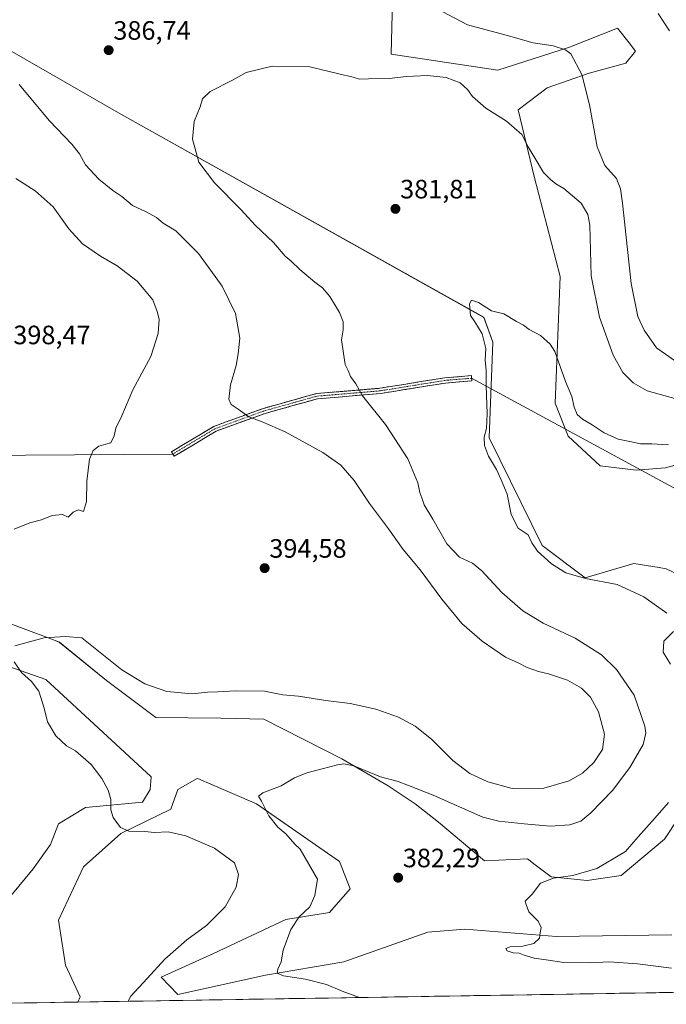
# Model space of a CAD drawing. Units: metres. Extents: x 611631 to 615108, y 4680743 to 4683112.
# Drawn here: x 614423 to 614667, y 4680787 to 4681158 of the extents above; entities that cross this region are included whole.
import ezdxf
from ezdxf.enums import TextEntityAlignment as Align

# ---------------------------------------------------------------- set-up
doc = ezdxf.new("R2010")
doc.units = ezdxf.units.M
doc.header["$MEASUREMENT"] = 0
doc.linetypes.add('TRAZO_Y_PUNTO', pattern=[1, 0.5, -0.25, 0, -0.25])
doc.linetypes.add('TRAZOSX2', pattern=[1.5, 1, -0.5])
for name, color, linetype, lineweight in [('Arbolado forestal CxS', 92, 'Continuous', 0), ('Camino', 19, 'TRAZOSX2', 0), ('Camino Cxs', 19, 'Continuous', 0), ('Camino eje', 19, 'TRAZO_Y_PUNTO', 0), ('Carátula', 7, 'Continuous', 5), ('Cultivos herbáceos CxS', 92, 'Continuous', 0), ('Curva de nivel normal', 36, 'Continuous', 0), ('Layer 0', 7, 'Continuous', 0), ('Municipio CxS', 142, 'Continuous', 0), ('Punto de cota en terreno', 7, 'Continuous', 0), ('Rótulo de punto de cota en terreno', 19, 'Continuous', 0)]:
    doc.layers.add(name, color=color, linetype=linetype, lineweight=lineweight)
doc.styles.add('Arial', font='txt', dxfattribs={"height": 0.2})

# ---------------------------------------------------------------- blocks, each defined once
blk = doc.blocks.new('*U150')
at = {"layer": 'Cultivos herbáceos CxS', "color": 92, "linetype": 'Continuous', "lineweight": 0}
for points in [[(614410.78, 4680817.57, 394.44), (614427.77, 4680837.96, 393.6), (614434.29, 4680847.11, 393.04), (614437.28, 4680854.96, 392.49), (614447.47, 4680861.07, 391.2), (614469.01, 4680863.16, 388.35), (614471.92, 4680867.87, 387.68), (614472.29, 4680872.62, 387.28), (614432.52, 4680909.33, 389.1), (614403.31, 4680919.53, 391.3)], [(614415.54, 4680931.76, 390.6), (614434.38, 4680924.7, 389.61), (614437.6, 4680923.49, 389.45), (614455.33, 4680908.96, 388.39), (614473.96, 4680895.06, 387.28), (614498.46, 4680894.81, 387.14), (614514.72, 4680894.38, 387.16), (614544.18, 4680879.49, 385.08), (614561.59, 4680869.23, 384.23), (614571.78, 4680862.43, 383.69), (614580.61, 4680855.63, 383.21), (614597.94, 4680841.02, 381.17), (614614.24, 4680841.7, 380.81), (614615.22, 4680840.94, 380.72), (614616.64, 4680839.85, 380.55), (614623.07, 4680834.9, 379.78), (614636.66, 4680833.54, 378.96), (614649.49, 4680835.43, 378.27), (614665.87, 4680849.17, 378.14), (614671.3, 4680857.33, 378.2)], [(614678.1, 4680945.69, 375.91), (614666.55, 4680951.13, 376.93), (614663.9, 4680951.57, 377.28), (614654.32, 4680953.17, 378.22), (614635.98, 4680947.73, 380.31), (614619.68, 4680959.96, 379.55), (614599.71, 4681000.54, 379.7), (614601.11, 4681036.53, 379.61), (614597.69, 4681045.95, 379.65), (614459.9, 4681123.02, 386.3), (614419.68, 4681146.14, 388.39)], [(614563.72, 4681185.89, 390.01), (614562.81, 4681145.19, 385.37), (614603.07, 4681139.18, 386.5), (614630.04, 4681147.89, 390.17), (614648.18, 4681154.98, 393.14), (614652.52, 4681149.4, 393.47), (614654.88, 4681146.35, 393.48), (614651.25, 4681141.76, 393.44), (614637.42, 4681138.02, 390.83), (614621.6, 4681132.48, 388.18), (614610.66, 4681124.24, 386.08), (614616.74, 4681099.07, 384.41), (614626.51, 4681061.34, 382.58), (614624.6, 4681013.61, 379.08), (614629.54, 4681001.1, 378.31), (614641.57, 4680989.92, 377.78), (614655.24, 4680988.34, 377.72), (614666.23, 4680989.23, 377.93), (614674.4, 4680991.47, 378.3)], [(614668.59, 4680813.15, 378.38), (614625.11, 4680812.47, 379.42), (614590.58, 4680815.28, 380.88), (614576.65, 4680814.08, 381.66), (614544.95, 4680802.95, 383.8), (614515.4, 4680797.86, 385.44), (614482.29, 4680790.59, 387.9), (614476, 4680797.18, 388.51), (614495.7, 4680806.01, 387.13), (614523.09, 4680818.92, 385.01), (614539.5, 4680821.48, 383.56), (614547.33, 4680830.49, 382.99), (614543.25, 4680840.68, 383.27), (614512, 4680862.43, 385.07), (614493.02, 4680870.64, 386.01), (614492.32, 4680870.94, 386.04), (614490.47, 4680871.74, 386.12), (614489.64, 4680872.1, 386.15), (614482.28, 4680867.89, 387.11), (614479.65, 4680860.52, 388.33), (614460.8, 4680851.36, 390.66), (614446.7, 4680838.72, 392.9), (614437.33, 4680818.64, 393.77), (614439.92, 4680801.59, 392.59), (614445.43, 4680789.7, 391.37), (614444.64, 4680787.74, 391.44), (614392.08, 4680786.89, 395.94)]]:
    blk.add_polyline3d(points, dxfattribs=at)
blk = doc.blocks.new('*U154')
at = {"layer": 'Arbolado forestal CxS', "color": 92, "linetype": 'Continuous', "lineweight": 0}
for points in [[(614674.4, 4680991.47, 378.3), (614666.23, 4680989.23, 377.93), (614655.24, 4680988.34, 377.72), (614641.57, 4680989.92, 377.78), (614629.54, 4681001.1, 378.31), (614624.6, 4681013.61, 379.08), (614626.51, 4681061.34, 382.58), (614616.74, 4681099.07, 384.41), (614610.66, 4681124.24, 386.08), (614621.6, 4681132.48, 388.18), (614637.42, 4681138.02, 390.83), (614651.25, 4681141.76, 393.44), (614654.88, 4681146.35, 393.48), (614652.52, 4681149.4, 393.47), (614648.18, 4681154.98, 393.14), (614630.04, 4681147.89, 390.17), (614603.07, 4681139.18, 386.5), (614562.81, 4681145.19, 385.37), (614563.72, 4681185.89, 390.01)], [(614740.44, 4680792.51, 374.9), (614444.64, 4680787.74, 391.44), (614444.64, 4680787.74, 391.44), (614445.43, 4680789.7, 391.37), (614439.92, 4680801.59, 392.59), (614437.33, 4680818.64, 393.77), (614446.7, 4680838.72, 392.9), (614460.8, 4680851.36, 390.66), (614479.65, 4680860.52, 388.33), (614482.28, 4680867.89, 387.11), (614489.64, 4680872.1, 386.15), (614490.47, 4680871.74, 386.12), (614492.32, 4680870.94, 386.04), (614493.02, 4680870.64, 386.01), (614512, 4680862.43, 385.07), (614543.25, 4680840.68, 383.27), (614547.33, 4680830.49, 382.99), (614539.5, 4680821.48, 383.56), (614523.09, 4680818.92, 385.01), (614495.7, 4680806.01, 387.13), (614476, 4680797.18, 388.51), (614482.29, 4680790.59, 387.9), (614515.4, 4680797.86, 385.44), (614544.95, 4680802.95, 383.8), (614576.65, 4680814.08, 381.66), (614590.58, 4680815.28, 380.88), (614625.11, 4680812.47, 379.42), (614668.59, 4680813.15, 378.38)]]:
    blk.add_polyline3d(points, dxfattribs=at)
blk = doc.blocks.new('*U162')
at = {"layer": 'Cultivos herbáceos CxS', "color": 92, "linetype": 'Continuous', "lineweight": 0}
for points in [[(614563.72, 4681185.89, 390.01), (614562.81, 4681145.19, 385.37), (614603.07, 4681139.18, 386.5), (614630.04, 4681147.89, 390.17), (614648.18, 4681154.98, 393.14), (614652.52, 4681149.4, 393.47), (614654.88, 4681146.35, 393.48), (614651.25, 4681141.76, 393.44), (614637.42, 4681138.02, 390.83), (614621.6, 4681132.48, 388.18), (614610.66, 4681124.24, 386.08), (614616.74, 4681099.07, 384.41), (614626.51, 4681061.34, 382.58), (614624.6, 4681013.61, 379.08), (614629.54, 4681001.1, 378.31), (614641.57, 4680989.92, 377.78), (614655.24, 4680988.34, 377.72), (614666.23, 4680989.23, 377.93), (614674.4, 4680991.47, 378.3)], [(614668.59, 4680813.15, 378.38), (614625.11, 4680812.47, 379.42), (614590.58, 4680815.28, 380.88), (614576.65, 4680814.08, 381.66), (614544.95, 4680802.95, 383.8), (614515.4, 4680797.86, 385.44), (614482.29, 4680790.59, 387.9), (614476, 4680797.18, 388.51), (614495.7, 4680806.01, 387.13), (614523.09, 4680818.92, 385.01), (614539.5, 4680821.48, 383.56), (614547.33, 4680830.49, 382.99), (614543.25, 4680840.68, 383.27), (614512, 4680862.43, 385.07), (614493.02, 4680870.64, 386.01), (614492.32, 4680870.94, 386.04), (614490.47, 4680871.74, 386.12), (614489.64, 4680872.1, 386.15), (614482.28, 4680867.89, 387.11), (614479.65, 4680860.52, 388.33), (614460.8, 4680851.36, 390.66), (614446.7, 4680838.72, 392.9), (614437.33, 4680818.64, 393.77), (614439.92, 4680801.59, 392.59), (614445.43, 4680789.7, 391.37), (614444.64, 4680787.74, 391.44)]]:
    blk.add_polyline3d(points, dxfattribs=at)
blk = doc.blocks.new('*U167')
at = {"layer": 'Cultivos herbáceos CxS', "color": 92, "linetype": 'Continuous', "lineweight": 0}
for points in [[(614410.7831, 4680817.5707, 394.4385), (614427.7657, 4680837.9641, 393.6035), (614434.2901, 4680847.1129, 393.0414), (614437.2773, 4680854.9557, 392.4862), (614447.4671, 4680861.0739, 391.1983), (614469.0137, 4680863.1557, 388.3463), (614471.9229, 4680867.8697, 387.676), (614472.2877, 4680872.6197, 387.2788), (614432.5217, 4680909.3307, 389.0978), (614403.3115, 4680919.5271, 391.2994)], [(614415.5393, 4680931.7611, 390.5977), (614434.3825, 4680924.6963, 389.615), (614437.5957, 4680923.4915, 389.4533), (614455.3297, 4680908.9553, 388.3937), (614473.9613, 4680895.0573, 387.2761), (614498.4599, 4680894.8069, 387.1376), (614514.7199, 4680894.3769, 387.1616), (614544.1795, 4680879.4905, 385.0767), (614561.5933, 4680869.2283, 384.2263), (614571.7831, 4680862.4311, 383.6948), (614580.6149, 4680855.6343, 383.205), (614597.9365, 4680841.0209, 381.1679), (614614.2405, 4680841.6969, 380.8129), (614615.2225, 4680840.9413, 380.7193), (614616.6397, 4680839.8505, 380.5454), (614623.0725, 4680834.8995, 379.7821), (614636.6583, 4680833.5397, 378.9603), (614649.4931, 4680835.4343, 378.2725), (614665.8699, 4680849.1719, 378.1366), (614671.3043, 4680857.3319, 378.2025)], [(614678.0993, 4680945.6915, 375.91), (614666.5503, 4680951.1283, 376.9268), (614663.8983, 4680951.5707, 377.2801), (614654.3225, 4680953.1675, 378.2175), (614635.9807, 4680947.7307, 380.3121), (614619.6767, 4680959.9649, 379.5472), (614599.7065, 4681000.5351, 379.7049), (614601.1103, 4681036.5275, 379.6122), (614597.6873, 4681045.9455, 379.6495), (614459.8997, 4681123.0167, 386.301), (614419.6755, 4681146.1381, 388.3925)]]:
    blk.add_polyline3d(points, dxfattribs=at)
blk = doc.blocks.new('*U177')
at = {"layer": 'Arbolado forestal CxS', "color": 92, "linetype": 'Continuous', "lineweight": 0}
for points in [[(614563.72, 4681185.89, 390.01), (614562.81, 4681145.19, 385.37), (614603.07, 4681139.18, 386.5), (614630.04, 4681147.89, 390.17), (614648.18, 4681154.98, 393.14), (614652.52, 4681149.4, 393.47), (614654.88, 4681146.35, 393.48), (614651.25, 4681141.76, 393.44), (614637.42, 4681138.02, 390.83), (614621.6, 4681132.48, 388.18), (614610.66, 4681124.24, 386.08), (614616.74, 4681099.07, 384.41), (614626.51, 4681061.34, 382.58), (614624.6, 4681013.61, 379.08), (614629.54, 4681001.1, 378.31), (614641.57, 4680989.92, 377.78), (614655.24, 4680988.34, 377.72), (614666.23, 4680989.23, 377.93), (614674.4, 4680991.47, 378.3)], [(614668.59, 4680813.15, 378.38), (614625.11, 4680812.47, 379.42), (614590.58, 4680815.28, 380.88), (614576.65, 4680814.08, 381.66), (614544.95, 4680802.95, 383.8), (614515.4, 4680797.86, 385.44), (614482.29, 4680790.59, 387.9), (614476, 4680797.18, 388.51), (614495.7, 4680806.01, 387.13), (614523.09, 4680818.92, 385.01), (614539.5, 4680821.48, 383.56), (614547.33, 4680830.49, 382.99), (614543.25, 4680840.68, 383.27), (614512, 4680862.43, 385.07), (614493.02, 4680870.64, 386.01), (614492.32, 4680870.94, 386.04), (614490.47, 4680871.74, 386.12), (614489.64, 4680872.1, 386.15), (614482.28, 4680867.89, 387.11), (614479.65, 4680860.52, 388.33), (614460.8, 4680851.36, 390.66), (614446.7, 4680838.72, 392.9), (614437.33, 4680818.64, 393.77), (614439.92, 4680801.59, 392.59), (614445.43, 4680789.7, 391.37), (614444.64, 4680787.74, 391.44)]]:
    blk.add_polyline3d(points, dxfattribs=at)
blk = doc.blocks.new('*U182')
at = {"layer": 'Arbolado forestal CxS', "color": 92, "linetype": 'Continuous', "lineweight": 0}
for points in [[(614410.7831, 4680817.5707, 394.4385), (614427.7657, 4680837.9641, 393.6035), (614434.2901, 4680847.1129, 393.0414), (614437.2773, 4680854.9557, 392.4862), (614447.4671, 4680861.0739, 391.1983), (614469.0137, 4680863.1557, 388.3463), (614471.9229, 4680867.8697, 387.676), (614472.2877, 4680872.6197, 387.2788), (614432.5217, 4680909.3307, 389.0978), (614403.3115, 4680919.5271, 391.2994)], [(614415.5393, 4680931.7611, 390.5977), (614434.3825, 4680924.6963, 389.615), (614437.5957, 4680923.4915, 389.4533), (614455.3297, 4680908.9553, 388.3937), (614473.9613, 4680895.0573, 387.2761), (614498.4599, 4680894.8069, 387.1376), (614514.7199, 4680894.3769, 387.1616), (614544.1795, 4680879.4905, 385.0767), (614561.5933, 4680869.2283, 384.2263), (614571.7831, 4680862.4311, 383.6948), (614580.6149, 4680855.6343, 383.205), (614597.9365, 4680841.0209, 381.1679), (614614.2405, 4680841.6969, 380.8129), (614615.2225, 4680840.9413, 380.7193), (614616.6397, 4680839.8505, 380.5454), (614623.0725, 4680834.8995, 379.7821), (614636.6583, 4680833.5397, 378.9603), (614649.4931, 4680835.4343, 378.2725), (614665.8699, 4680849.1719, 378.1366), (614671.3043, 4680857.3319, 378.2025)], [(614678.0993, 4680945.6915, 375.91), (614666.5503, 4680951.1283, 376.9268), (614663.8983, 4680951.5707, 377.2801), (614654.3225, 4680953.1675, 378.2175), (614635.9807, 4680947.7307, 380.3121), (614619.6767, 4680959.9649, 379.5472), (614599.7065, 4681000.5351, 379.7049), (614601.1103, 4681036.5275, 379.6122), (614597.6873, 4681045.9455, 379.6495), (614459.8997, 4681123.0167, 386.301), (614419.6755, 4681146.1381, 388.3925)]]:
    blk.add_polyline3d(points, dxfattribs=at)
blk = doc.blocks.new('*U197')
at = {"layer": 'Curva de nivel normal', "color": 36, "linetype": 'Continuous', "lineweight": 0}
blk.add_polyline3d([(614550.85, 4680789.45, 385), (614544.28, 4680791.82, 385), (614538.32, 4680794.4, 385), (614530.48, 4680796.41, 385), (614522.19, 4680797.67, 385), (614519.72, 4680798.61, 385), (614519.96, 4680800.14, 385), (614521.34, 4680802.9, 385), (614521.99, 4680807.35, 385), (614524.88, 4680815.1, 385), (614528.07, 4680819.91, 385), (614532.11, 4680823.7, 385), (614533.99, 4680827.98, 385), (614535.01, 4680834.03, 385), (614528.44, 4680845.37, 385), (614526.48, 4680847.33, 385), (614523.05, 4680851.2, 385), (614520.06, 4680853.74, 385), (614516.6, 4680857.95, 385), (614513.81, 4680863.49, 385), (614512.67, 4680865.44, 385), (614514.31, 4680866.68, 385), (614521.33, 4680869.27, 385), (614526.32, 4680872.34, 385), (614530.94, 4680874.12, 385), (614542.48, 4680877.17, 385), (614544.88, 4680877.62, 385), (614548.64, 4680876.8, 385), (614558.76, 4680872.69, 385), (614565.35, 4680870.86, 385), (614569.34, 4680869.37, 385), (614578.67, 4680865.7, 385), (614597.4, 4680857.43, 385), (614603.35, 4680855.97, 385), (614612.99, 4680854.99, 385), (614622.72, 4680854.04, 385), (614630.12, 4680854.56, 385), (614634.31, 4680855.93, 385), (614638.14, 4680859.06, 385), (614646.26, 4680867.51, 385), (614652.84, 4680876.24, 385), (614657.83, 4680884.88, 385), (614658.79, 4680889.18, 385), (614658.43, 4680891.8, 385), (614654.42, 4680903.44, 385), (614647.82, 4680913.19, 385), (614642.09, 4680918.68, 385), (614632.21, 4680925.01, 385), (614620.16, 4680930.67, 385), (614612.46, 4680935.33, 385), (614604.54, 4680942.23, 385), (614597.01, 4680950.36, 385), (614593.4, 4680953.25, 385), (614588.53, 4680955.55, 385), (614583.8, 4680960.48, 385), (614578.46, 4680969.82, 385), (614575.17, 4680975.25, 385), (614574.33, 4680977.82, 385), (614573.64, 4680979.95, 385), (614572.88, 4680983.6, 385), (614569.05, 4680992.63, 385), (614560.65, 4681005.57, 385), (614551.96, 4681016.36, 385), (614549.43, 4681020.84, 385), (614547.48, 4681023.68, 385), (614546.59, 4681025.85, 385), (614545.4, 4681028.21, 385), (614544.82, 4681032.3, 385), (614544.1, 4681037.49, 385), (614544.66, 4681041.28, 385), (614544.62, 4681044.19, 385), (614543.28, 4681047.79, 385), (614541.72, 4681050.25, 385), (614539.66, 4681053.82, 385), (614536.88, 4681057.12, 385), (614533.92, 4681059.22, 385), (614528.28, 4681063.98, 385), (614525.01, 4681067.15, 385), (614522.82, 4681069.04, 385), (614518.4, 4681074.14, 385), (614511.41, 4681080.68, 385), (614506.19, 4681086.52, 385), (614496.12, 4681096.63, 385), (614490.18, 4681104.49, 385), (614487.78, 4681113.17, 385), (614488.44, 4681119.84, 385), (614490.7, 4681125.28, 385), (614491.65, 4681128.4, 385), (614494.54, 4681131.13, 385), (614502.89, 4681135.36, 385), (614508.1, 4681138.29, 385), (614517.84, 4681140.67, 385), (614532.07, 4681140.45, 385), (614543.09, 4681137.76, 385), (614548.4, 4681136.52, 385), (614550.86, 4681135.76, 385), (614554.26, 4681135.85, 385), (614562.04, 4681135.96, 385), (614568.56, 4681136.79, 385), (614576.49, 4681137.14, 385), (614583.51, 4681136.43, 385), (614588.86, 4681134.38, 385), (614591.55, 4681131.9, 385), (614593.48, 4681129.18, 385), (614598.48, 4681124.8, 385), (614606.33, 4681119.9, 385), (614612.1, 4681114.92, 385), (614614.49, 4681110.29, 385), (614616.75, 4681106.5, 385), (614620.2, 4681100.54, 385), (614622.9, 4681097.91, 385), (614624.93, 4681096.26, 385), (614627.95, 4681094.59, 385), (614634.4, 4681089.02, 385), (614636.94, 4681084.73, 385), (614637.72, 4681080.73, 385), (614638.21, 4681061.55, 385), (614641.4, 4681045.96, 385), (614646.5, 4681031.74, 385), (614650.16, 4681025.15, 385), (614654.11, 4681021.2, 385), (614659.31, 4681018.28, 385), (614670.67, 4681015.14, 385)], dxfattribs=at)
blk = doc.blocks.new('*U202')
at = {"layer": 'Curva de nivel normal', "color": 36, "linetype": 'Continuous', "lineweight": 0}
for points in [[(614463.53, 4680788.04, 390), (614464.53, 4680789.94, 390), (614470.69, 4680796.61, 390), (614477.4, 4680803.97, 390), (614485.73, 4680811.25, 390), (614493.06, 4680816.66, 390), (614500.17, 4680823.62, 390), (614504.26, 4680831.12, 390), (614505.19, 4680835.86, 390), (614503.66, 4680840.19, 390), (614496.12, 4680845.73, 390), (614485.35, 4680850.4, 390), (614478.71, 4680851.87, 390), (614473.51, 4680851.72, 390), (614469.85, 4680852.01, 390), (614463.87, 4680852.13, 390), (614460.62, 4680853.6, 390), (614457.91, 4680857.38, 390), (614457.01, 4680860.26, 390), (614457.04, 4680864.06, 390), (614456.08, 4680867.6, 390), (614453.65, 4680872, 390), (614449.57, 4680877.35, 390), (614443.71, 4680882.44, 390), (614440.3, 4680884.38, 390), (614436.27, 4680888.16, 390), (614433.19, 4680893.45, 390), (614431.89, 4680898.51, 390), (614429.81, 4680904.97, 390), (614427.11, 4680908.63, 390), (614423.33, 4680912, 390), (614420.61, 4680915.99, 390)], [(614420.81, 4680922.02, 390), (614431.84, 4680925.06, 390), (614439.97, 4680925.62, 390), (614446.12, 4680925.14, 390), (614461.2, 4680913, 390), (614469.8, 4680907.69, 390), (614478.12, 4680904.81, 390), (614487.66, 4680904.01, 390), (614493.52, 4680904.66, 390), (614497.35, 4680904.7, 390), (614504.08, 4680905.1, 390), (614515.03, 4680904.94, 390), (614521.92, 4680903.61, 390), (614527.81, 4680903.04, 390), (614538.11, 4680901.43, 390), (614547.26, 4680900.32, 390), (614557.04, 4680898.19, 390), (614565.6, 4680895.12, 390), (614571.83, 4680891.74, 390), (614577.93, 4680886.85, 390), (614586.09, 4680878.81, 390), (614592.46, 4680873.98, 390), (614599.22, 4680870.73, 390), (614608.42, 4680868.33, 390), (614620.42, 4680868.44, 390), (614629.86, 4680871.16, 390), (614634.94, 4680874.06, 390), (614639.26, 4680878.04, 390), (614642.44, 4680882.94, 390), (614643.2, 4680888.75, 390), (614641, 4680897.2, 390), (614637.98, 4680902.73, 390), (614634.56, 4680906.12, 390), (614629.35, 4680909.09, 390), (614622.16, 4680911.57, 390), (614618.34, 4680912.39, 390), (614614.08, 4680913.91, 390), (614610.67, 4680915.71, 390), (614605.84, 4680917.79, 390), (614597.06, 4680923.88, 390), (614589.44, 4680930.46, 390), (614581.88, 4680939.61, 390), (614573.73, 4680950.76, 390), (614567.32, 4680958.41, 390), (614561.8, 4680966.23, 390), (614554.64, 4680975.71, 390), (614548.85, 4680984.42, 390), (614543.78, 4680990.22, 390), (614537.04, 4680995, 390), (614522.84, 4681002.75, 390), (614514.17, 4681006.52, 390), (614509.07, 4681008.4, 390), (614505.07, 4681011.35, 390), (614502.44, 4681013.11, 390), (614501.6, 4681015.14, 390), (614502.14, 4681020.44, 390), (614504.3, 4681027.78, 390), (614505.04, 4681032.23, 390), (614505.7, 4681038.05, 390), (614504.06, 4681047.4, 390), (614499.04, 4681057.71, 390), (614490.05, 4681070.05, 390), (614481.6, 4681078.6, 390), (614476.8, 4681081.47, 390), (614474.23, 4681083.56, 390), (614470.38, 4681085.71, 390), (614465.15, 4681088.15, 390), (614461.17, 4681091.5, 390), (614457.73, 4681093.8, 390), (614452.45, 4681098.05, 390), (614447.42, 4681103.42, 390), (614445.18, 4681107.57, 390), (614442.26, 4681111.28, 390), (614433.94, 4681120.03, 390), (614422.5, 4681133.8, 390)], [(614579.81, 4681162.43, 390), (614591.61, 4681156.29, 390), (614606.12, 4681152.3, 390), (614616.38, 4681149.44, 390), (614623.83, 4681148.35, 390), (614628.56, 4681146.79, 390), (614630.6, 4681145.29, 390), (614634.66, 4681137.58, 390), (614637.62, 4681126.12, 390), (614640.43, 4681110.26, 390), (614643.42, 4681103.25, 390), (614647.81, 4681098.34, 390), (614649.34, 4681094.43, 390), (614650.04, 4681088.95, 390), (614653.33, 4681058.75, 390), (614655.76, 4681046.32, 390), (614658.24, 4681041.17, 390), (614662.9, 4681034.44, 390), (614669.69, 4681029.71, 390)], [(614667.74, 4681154.03, 390), (614663.47, 4681160.56, 390)]]:
    blk.add_polyline3d(points, dxfattribs=at)
blk = doc.blocks.new('*U204')
at = {"layer": 'Curva de nivel normal', "color": 36, "linetype": 'Continuous', "lineweight": 0}
for points in [[(614668.5, 4680800.5, 380), (614655.69, 4680802.21, 380), (614645.03, 4680802.86, 380), (614638.02, 4680802.5, 380), (614627.92, 4680802.7, 380), (614621.2, 4680803.7, 380), (614616.77, 4680804.24, 380), (614612.99, 4680805.39, 380), (614611.11, 4680806.19, 380), (614608.79, 4680806.33, 380), (614606.5, 4680807.08, 380), (614606.05, 4680807.88, 380), (614607.66, 4680808.55, 380), (614612.5, 4680808.8, 380), (614616.54, 4680809.82, 380), (614618.68, 4680811.83, 380), (614619, 4680813.87, 380), (614619.36, 4680815.87, 380), (614618.24, 4680818.2, 380), (614614.67, 4680821.71, 380), (614613.67, 4680824.54, 380), (614613.32, 4680825.81, 380), (614615.94, 4680828.38, 380), (614619.16, 4680832.61, 380), (614624, 4680834.47, 380), (614631.29, 4680835.42, 380), (614640.33, 4680838.11, 380), (614647.16, 4680842.14, 380), (614651.11, 4680844.57, 380), (614655.94, 4680850.08, 380), (614662.28, 4680857.1, 380), (614667.41, 4680862.93, 380)], [(614668.17, 4680915.19, 380), (614665.38, 4680919.72, 380), (614665.65, 4680923.86, 380), (614669.22, 4680927.53, 380)], [(614666.75, 4680934.36, 380), (614658.03, 4680940.51, 380), (614648, 4680945.15, 380), (614636.08, 4680947.42, 380), (614628.63, 4680949.57, 380), (614623.28, 4680952.96, 380), (614618.02, 4680957.71, 380), (614615.88, 4680960.9, 380), (614614.42, 4680963.89, 380), (614610.62, 4680966.41, 380), (614608.08, 4680971.55, 380), (614606.53, 4680979.22, 380), (614604.27, 4680984.62, 380), (614602.54, 4680988.52, 380), (614599.5, 4680993.56, 380), (614597.99, 4680997.64, 380), (614597.84, 4681000.7, 380), (614598.69, 4681003.98, 380), (614599.02, 4681009.52, 380), (614598.65, 4681020.18, 380), (614598.62, 4681025.85, 380), (614598.24, 4681029.85, 380), (614598.47, 4681034.18, 380), (614597.16, 4681039.7, 380), (614594.33, 4681044.27, 380), (614592.76, 4681046.7, 380), (614592.38, 4681050.98, 380), (614593.12, 4681052.41, 380), (614595.72, 4681051.49, 380), (614600.58, 4681048.46, 380), (614605.27, 4681047.25, 380), (614610.08, 4681044.33, 380), (614612.73, 4681042.98, 380), (614614.88, 4681041.42, 380), (614619.09, 4681039.12, 380), (614622.74, 4681035.84, 380), (614624.49, 4681033.04, 380), (614628.52, 4681021.69, 380), (614630.91, 4681016.11, 380), (614631.84, 4681012.13, 380), (614632.94, 4681009.31, 380), (614634.94, 4681007.5, 380), (614638.63, 4681005.38, 380), (614643.1, 4681002.36, 380), (614648.41, 4681000.05, 380), (614652.81, 4680999.07, 380), (614656.83, 4680998.19, 380), (614661.16, 4680998.28, 380), (614667.35, 4680997.86, 380)]]:
    blk.add_polyline3d(points, dxfattribs=at)
blk = doc.blocks.new('5PATER')
at = {"layer": 'Carátula', "linetype": 'Continuous', "lineweight": 5}
h = blk.add_hatch(color=250, dxfattribs=at)
edge = h.paths.add_edge_path()
edge.add_ellipse((0, 0.01), major_axis=(-1.33, -1.34), ratio=0.999422, start_angle=0, end_angle=360)

msp = doc.modelspace()

# ---------------------------------------------------------------- linework, layer by layer
at = {"layer": 'Arbolado forestal CxS', "color": 92, "linetype": 'Continuous', "lineweight": 0}
for points in [[(614419.68, 4681146.14, 388.39), (614459.9, 4681123.02, 386.3), (614597.69, 4681045.95, 379.65), (614601.11, 4681036.53, 379.61), (614599.71, 4681000.54, 379.7), (614619.68, 4680959.96, 379.55), (614635.98, 4680947.73, 380.31), (614654.32, 4680953.17, 378.22), (614663.9, 4680951.57, 377.28), (614666.55, 4680951.13, 376.93), (614678.1, 4680945.69, 375.91)], [(614671.3, 4680857.33, 378.2), (614665.87, 4680849.17, 378.14), (614649.49, 4680835.43, 378.27), (614636.66, 4680833.54, 378.96), (614623.07, 4680834.9, 379.78), (614616.64, 4680839.85, 380.55), (614615.22, 4680840.94, 380.72), (614614.24, 4680841.7, 380.81), (614597.94, 4680841.02, 381.17), (614580.61, 4680855.63, 383.21), (614571.78, 4680862.43, 383.69), (614561.59, 4680869.23, 384.23), (614544.18, 4680879.49, 385.08), (614514.72, 4680894.38, 387.16), (614498.46, 4680894.81, 387.14), (614473.96, 4680895.06, 387.28), (614455.33, 4680908.96, 388.39), (614437.6, 4680923.49, 389.45), (614434.38, 4680924.7, 389.61), (614415.54, 4680931.76, 390.6)], [(614403.31, 4680919.53, 391.3), (614432.52, 4680909.33, 389.1), (614472.29, 4680872.62, 387.28), (614471.92, 4680867.87, 387.68), (614469.01, 4680863.16, 388.35), (614447.47, 4680861.07, 391.2), (614437.28, 4680854.96, 392.49), (614434.29, 4680847.11, 393.04), (614427.77, 4680837.96, 393.6), (614410.78, 4680817.57, 394.44)], [(614740.44, 4680792.51, 374.9), (614444.64, 4680787.74, 391.44)]]:
    msp.add_polyline3d(points, dxfattribs=at)
at = {"layer": 'Camino', "color": 19, "linetype": 'TRAZOSX2', "lineweight": 0}
for points in [[(614480.39, 4680994.4), (614479.88, 4680995.25), (614495.84, 4681004.83), (614514.62, 4681011.62), (614534.59, 4681017.21), (614558.46, 4681019.2), (614583.07, 4681023.17), (614593.03, 4681023.97), (614593.11, 4681022.97)], [(614593.11, 4681022.97), (614593.19, 4681021.97), (614583.31, 4681021.18), (614558.7, 4681017.21), (614534.94, 4681015.23), (614515.23, 4681009.71), (614496.7, 4681003.01), (614480.91, 4680993.54)], [(614480.91, 4680993.54), (614480.39, 4680994.4)]]:
    msp.add_lwpolyline(points, dxfattribs=at)
at = {"layer": 'Camino Cxs', "color": 19, "linetype": 'Continuous', "lineweight": 0}
msp.add_polyline3d([(614484.86, 4680995.91, 393.15), (614480.91, 4680993.54, 393.57), (614479.88, 4680995.25, 393.5), (614483.87, 4680997.65, 393.02), (614487.86, 4681000.04, 392.61), (614491.85, 4681002.43, 391.95), (614495.84, 4681004.83, 391.24), (614500.53, 4681006.53, 390.76), (614505.23, 4681008.22, 390.31), (614509.92, 4681009.92, 389.64), (614514.62, 4681011.62, 388.98), (614518.61, 4681012.74, 388.45), (614522.61, 4681013.86, 387.98), (614526.6, 4681014.98, 387.53), (614530.59, 4681016.09, 387.05), (614534.59, 4681017.21, 386.62), (614539.36, 4681017.61, 386.12), (614544.14, 4681018.01, 385.59), (614548.91, 4681018.41, 385.06), (614553.68, 4681018.8, 384.5), (614558.46, 4681019.2, 383.89), (614563.38, 4681019.99, 383.31), (614568.3, 4681020.79, 382.85), (614573.22, 4681021.58, 382.37), (614578.14, 4681022.38, 381.94), (614583.07, 4681023.17, 381.64), (614588.05, 4681023.57, 381.24), (614593.03, 4681023.97, 380.62), (614593.19, 4681021.97, 380.71), (614588.25, 4681021.58, 381.32), (614583.31, 4681021.18, 381.63), (614578.38, 4681020.39, 381.88), (614573.46, 4681019.6, 382.31), (614568.54, 4681018.8, 382.81), (614563.62, 4681018.01, 383.31), (614558.7, 4681017.21, 383.96), (614553.95, 4681016.82, 384.66), (614549.2, 4681016.42, 385.27), (614544.45, 4681016.03, 385.75), (614539.7, 4681015.63, 386.25), (614534.94, 4681015.23, 386.76), (614531, 4681014.13, 387.12), (614527.06, 4681013.03, 387.65), (614523.11, 4681011.92, 388.17), (614519.17, 4681010.82, 388.69), (614515.23, 4681009.71, 389.19), (614510.6, 4681008.04, 389.82), (614505.96, 4681006.36, 390.51), (614501.33, 4681004.69, 390.88), (614496.7, 4681003.01, 391.37), (614492.75, 4681000.64, 392.16), (614488.81, 4680998.28, 392.68), (614484.86, 4680995.91, 393.15)], close=True, dxfattribs=at)
at = {"layer": 'Camino eje', "color": 19, "linetype": 'TRAZO_Y_PUNTO', "lineweight": 0}
msp.add_lwpolyline([(614593.11, 4681022.97), (614583.19, 4681022.18), (614558.58, 4681018.21), (614534.77, 4681016.22), (614514.92, 4681010.67), (614496.27, 4681003.92), (614480.39, 4680994.4)], dxfattribs=at)
at = {"layer": 'Cultivos herbáceos CxS', "color": 92, "linetype": 'Continuous', "lineweight": 0}
msp.add_polyline3d([(614444.64, 4680787.74, 391.44), (614392.08, 4680786.89, 395.94)], dxfattribs=at)
at = {"layer": 'Curva de nivel normal', "color": 36, "linetype": 'Continuous', "lineweight": 0}
msp.add_polyline3d([(614420.52, 4680966.01, 395), (614426.52, 4680968.51, 395), (614430.85, 4680969.64, 395), (614434.9, 4680971.25, 395), (614438.74, 4680971.64, 395), (614440.9, 4680970.6, 395), (614442.84, 4680972.42, 395), (614444.84, 4680973.31, 395), (614446.72, 4680972.76, 395), (614447.82, 4680976.5, 395), (614447.92, 4680984.18, 395), (614449, 4680992.52, 395), (614450.34, 4680995.79, 395), (614452.56, 4680997.35, 395), (614455.16, 4680998.14, 395), (614456.99, 4680998.56, 395), (614458.29, 4681001.32, 395), (614458.96, 4681004.14, 395), (614461.21, 4681008.85, 395), (614465.38, 4681018.6, 395), (614472.16, 4681031.23, 395), (614474.92, 4681039.8, 395), (614475.32, 4681045.24, 395), (614474.49, 4681048.18, 395), (614472.81, 4681052.52, 395), (614466.94, 4681059.54, 395), (614459.36, 4681065.4, 395), (614453.14, 4681069, 395), (614446.4, 4681073.72, 395), (614441.13, 4681079.29, 395), (614435.22, 4681087.58, 395), (614428.44, 4681093.6, 395), (614421.18, 4681098.25, 395)], dxfattribs=at)
at = {"layer": 'Layer 0', "linetype": 'Continuous', "lineweight": 0}
for points in [[(614593.11, 4681022.97), (614738.91, 4680943.97)], [(614480.39, 4680994.4), (614313.38, 4680993.26)]]:
    msp.add_lwpolyline(points, dxfattribs=at)
at = {"layer": 'Municipio CxS', "color": 142, "linetype": 'Continuous', "lineweight": 0}
msp.add_polyline3d([(614668.88, 4680791.36, 380.88), (614663.88, 4680791.28, 381.31), (614658.89, 4680791.2, 381.98), (614653.9, 4680791.12, 382.57), (614648.91, 4680791.04, 382.87), (614643.92, 4680790.95, 383.01), (614638.93, 4680790.87, 383.07), (614633.93, 4680790.79, 383.04), (614628.94, 4680790.71, 383.02), (614623.95, 4680790.63, 383.24), (614618.96, 4680790.55, 383.49), (614613.97, 4680790.47, 383.6), (614608.98, 4680790.39, 383.78), (614603.98, 4680790.31, 383.82), (614598.99, 4680790.23, 383.77), (614594, 4680790.15, 384.01), (614589.01, 4680790.07, 384.39), (614584.02, 4680789.99, 384.58), (614579.03, 4680789.91, 384.68), (614574.04, 4680789.83, 384.81), (614569.04, 4680789.75, 384.86), (614564.05, 4680789.67, 384.77), (614559.06, 4680789.58, 384.72), (614554.07, 4680789.5, 384.8), (614549.08, 4680789.42, 384.98), (614544.09, 4680789.34, 385.23), (614539.09, 4680789.26, 385.6), (614534.1, 4680789.18, 385.93), (614529.11, 4680789.1, 386.13), (614524.12, 4680789.02, 386.31), (614519.13, 4680788.94, 386.45), (614514.14, 4680788.86, 386.54), (614509.14, 4680788.78, 386.61), (614504.15, 4680788.7, 386.75), (614499.16, 4680788.62, 387.01), (614494.17, 4680788.54, 387.33), (614489.18, 4680788.46, 387.5), (614484.19, 4680788.38, 387.65), (614479.19, 4680788.3, 388.19), (614474.2, 4680788.21, 388.79), (614469.21, 4680788.13, 389.12), (614464.22, 4680788.05, 389.71), (614459.23, 4680787.97, 390.35), (614454.24, 4680787.89, 390.69), (614449.24, 4680787.81, 391.19), (614444.25, 4680787.73, 391.72), (614439.26, 4680787.65, 392.12), (614434.27, 4680787.57, 392.42), (614429.28, 4680787.49, 392.79), (614424.29, 4680787.41, 393.16), (614419.29, 4680787.33, 393.57)], dxfattribs=at)

# ---------------------------------------------------------------- block references
at = {"layer": 'Arbolado forestal CxS', "color": 92, "linetype": 'Continuous', "lineweight": 0}
for name in ['*U154', '*U177', '*U182']:
    msp.add_blockref(name, (0, 0), dxfattribs=at)
at = {"layer": 'Cultivos herbáceos CxS', "color": 92, "linetype": 'Continuous', "lineweight": 0}
for name in ['*U150', '*U162', '*U167']:
    msp.add_blockref(name, (0, 0), dxfattribs=at)
at = {"layer": 'Curva de nivel normal', "color": 36, "linetype": 'Continuous', "lineweight": 0}
for name in ['*U202', '*U197', '*U204']:
    msp.add_blockref(name, (0, 0), dxfattribs=at)
at = {"layer": 'Punto de cota en terreno', "linetype": 'Continuous', "lineweight": 0}
for p in [(614456.21, 4681146.69, 386.74), (614564.4, 4681086.85, 381.81), (614515.05, 4680951.35, 394.58), (614565.41, 4680834.62, 382.29)]:
    msp.add_blockref('5PATER', p, dxfattribs=at)

# ---------------------------------------------------------------- texts
at = {"layer": 'Rótulo de punto de cota en terreno', "color": 19, "linetype": 'Continuous', "lineweight": 0, "style": 'Arial'}
for s, p in [('386,74', (614457.97, 4681148.45)), ('381,81', (614566.16, 4681088.61)), ('398,47', (614420.23, 4681033.62)), ('394,58', (614516.81, 4680953.11)), ('382,29', (614567.17, 4680836.38))]:
    msp.add_text(s, height=7, dxfattribs=at).set_placement(p, align=Align.BOTTOM_LEFT)

doc.saveas('drawing.dxf')
